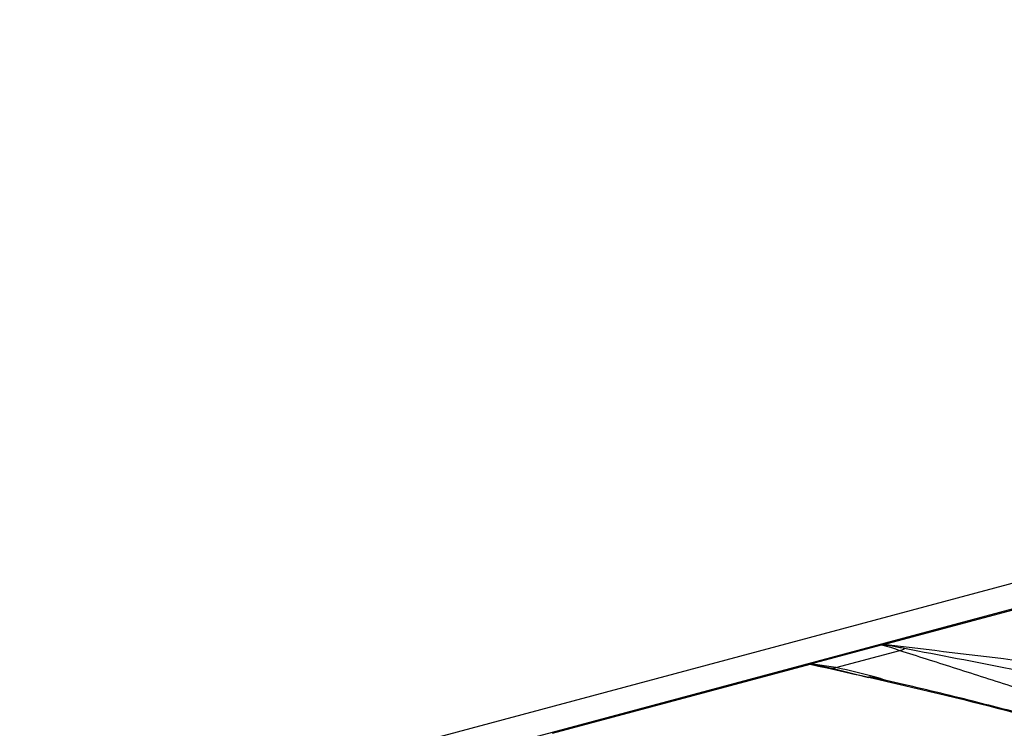
# Model space of a CAD drawing. Units: millimetres. Extents: x 63 to 2101, y 35 to 1370.
# Drawn here: x 563 to 616, y 1235 to 1273 of the extents above; entities that cross this region are included whole.
import ezdxf

# ---------------------------------------------------------------- set-up
doc = ezdxf.new("R2010")
doc.units = ezdxf.units.MM
doc.header["$LTSCALE"] = 5

msp = doc.modelspace()

# ---------------------------------------------------------------- linework, layer by layer
at = {"color": 7, "linetype": 'Continuous', "lineweight": 25}
for p, q in [((833.103, 1300.987), (127.41, 1111.924)), ((835.994, 1300.382), (483.854, 1206.04)), ((609.054, 1239.538), (622.812, 1243.224)), ((605.155, 1238.508), (608.955, 1239.526)), ((606.508, 1238.304), (609.926, 1239.22)), ((591.376, 1234.802), (605.134, 1238.488)), ((605.134, 1238.498), (606.313, 1238.278)), ((606.508, 1238.304), (605.155, 1238.508)), ((606.313, 1238.278), (606.508, 1238.304)), ((606.313, 1238.278), (608.259, 1237.778))]:
    msp.add_line(p, q, dxfattribs=at)
msp.add_arc((609.738, 1240.145), 0.944, 281.5138, 298.6144, dxfattribs=at)
for points, knots in [([(608.955, 1239.526), (608.962, 1239.528), (608.976, 1239.531), (608.993, 1239.533), (609.001, 1239.534)], [0, 0, 0, 0, 0.55877, 1, 1, 1, 1]), ([(608.955, 1239.526), (609.135, 1239.476), (609.457, 1239.386), (609.783, 1239.271), (609.926, 1239.22)], [0, 0, 0, 0, 0.559944, 1, 1, 1, 1]), ([(609.001, 1239.534), (609.011, 1239.535), (609.028, 1239.536), (609.046, 1239.537), (609.054, 1239.538)], [0, 0, 0, 0, 0.560002, 1, 1, 1, 1]), ([(610.19, 1239.316), (609.967, 1239.36), (609.57, 1239.438), (609.175, 1239.505), (609.001, 1239.534)], [0, 0, 0, 0, 0.5599977, 1, 1, 1, 1]), ([(643.8, 1235.313), (642.022, 1235.49), (638.478, 1235.844), (633.504, 1236.479), (628.622, 1237.104), (620.394, 1238.172), (613.946, 1238.949), (609.054, 1239.538)], [0, 0, 0, 0, 0.140791, 0.280687, 0.420457, 0.560245, 1, 1, 1, 1]), ([(609.926, 1239.22), (610.86, 1238.922), (612.725, 1238.327), (616.417, 1237.158), (619.253, 1236.189), (620.988, 1235.595)], [0, 0, 0, 0, 0.280059, 0.559607, 1, 1, 1, 1]), ([(621.808, 1236.974), (619.805, 1237.398), (615.806, 1238.246), (612.06, 1238.96), (610.19, 1239.316)], [0, 0, 0, 0, 0.500851, 1, 1, 1, 1]), ([(605.134, 1238.498), (605.136, 1238.5), (605.139, 1238.503), (605.15, 1238.507), (605.155, 1238.508)], [0, 0, 0, 0, 0.557742, 1, 1, 1, 1]), ([(605.134, 1238.488), (605.134, 1238.49), (605.134, 1238.493), (605.134, 1238.497), (605.134, 1238.498)], [0, 0, 0, 0, 0.559998, 1, 1, 1, 1]), ([(605.134, 1238.488), (607.584, 1237.941), (612.481, 1236.849), (618.476, 1235.273), (623.12, 1233.883), (626.589, 1232.753), (628.499, 1231.898), (629.456, 1231.47)], [0, 0, 0, 0, 0.279941, 0.559586, 0.706009, 0.852547, 1, 1, 1, 1]), ([(609.279, 1237.592), (609.112, 1237.645), (608.24, 1237.923), (607.282, 1238.134), (606.508, 1238.304)], [0, 0, 0, 0, 0.191577, 1, 1, 1, 1]), ([(629.72, 1231.448), (628.924, 1231.811), (627.414, 1232.5), (624.905, 1233.356), (622.752, 1234.045), (620.989, 1234.573), (619.203, 1235.087), (616.959, 1235.704), (613.843, 1236.511), (610.861, 1237.244), (608.897, 1237.679), (608.278, 1237.816)], [0, 0, 0, 0, 0.1386677, 0.2633052, 0.3651761, 0.4446628, 0.5070808, 0.609429, 0.7471888, 0.9203532, 1, 1, 1, 1])]:
    msp.add_open_spline(points, degree=3, knots=knots, dxfattribs=at)

doc.saveas('drawing.dxf')
